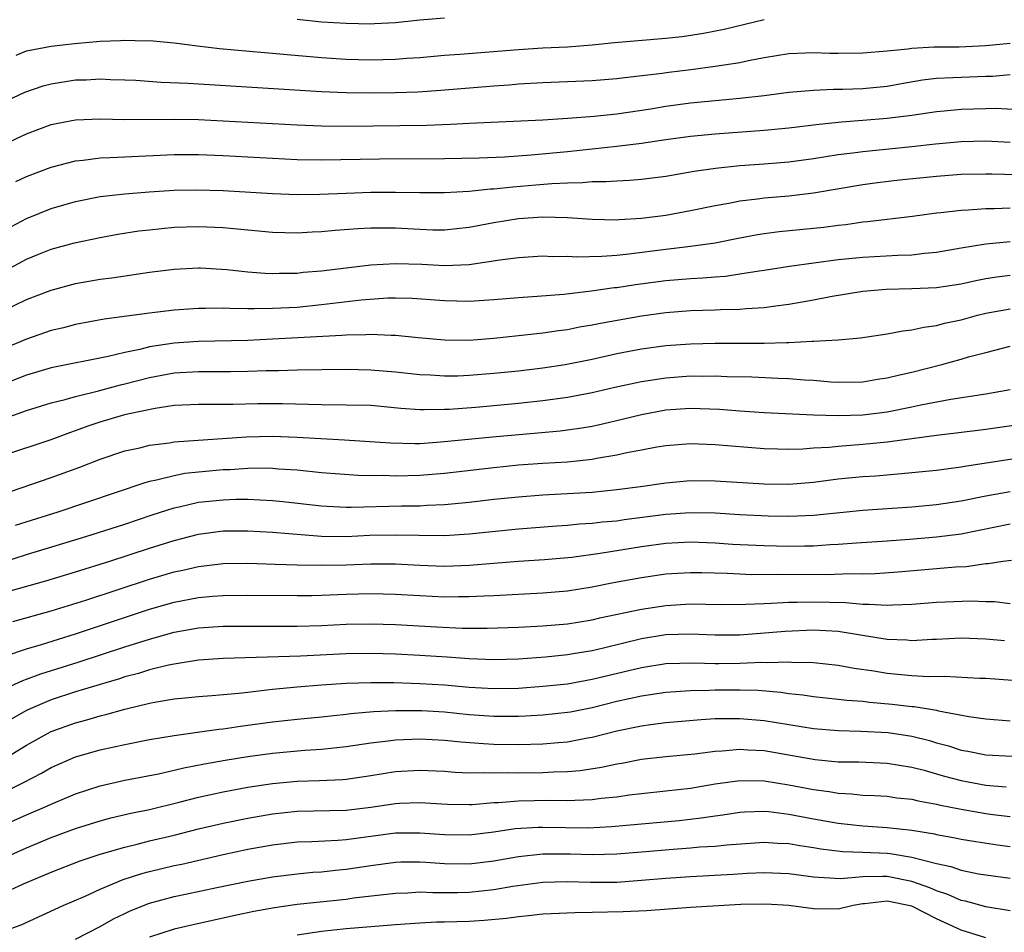
# Model space of a CAD drawing. Units: inches. Extents: x 2598000 to 2601000, y 1485000 to 1488000.
# Drawn here: x 2598138 to 2598219, y 1486233 to 1486307 of the extents above; entities that cross this region are included whole.
import ezdxf

# ---------------------------------------------------------------- set-up
doc = ezdxf.new("R2010")
doc.units = ezdxf.units.IN
doc.header["$MEASUREMENT"] = 0
doc.layers.add('LD25981485_2ft', color=216, linetype='Continuous')

msp = doc.modelspace()

# ---------------------------------------------------------------- linework, layer by layer
at = {"layer": 'LD25981485_2ft'}
for points, elevation in [([(2598138.15, 1486304.15), (2598139, 1486304.488), (2598141, 1486304.885), (2598142.902, 1486305.098), (2598145, 1486305.28), (2598146.654, 1486305.346), (2598147, 1486305.376), (2598148.68, 1486305.32), (2598149, 1486305.329), (2598151, 1486305.137), (2598152.901, 1486304.901), (2598154.698, 1486304.698), (2598158.36, 1486304.36), (2598159, 1486304.316), (2598160.196, 1486304.195), (2598163, 1486303.962), (2598165, 1486303.828), (2598167, 1486303.768), (2598169, 1486303.819), (2598169.899, 1486303.899), (2598171, 1486303.968), (2598173, 1486304.148), (2598174.234, 1486304.234), (2598179, 1486304.617), (2598181, 1486304.735), (2598183, 1486304.822), (2598185, 1486304.981), (2598186.826, 1486305.174), (2598191, 1486305.522), (2598192.326, 1486305.674), (2598194.057, 1486305.943), (2598195.732, 1486306.268), (2598199, 1486307.032)], 9742), ([(2598161, 1486307.062), (2598163, 1486306.866), (2598165, 1486306.736), (2598167, 1486306.698), (2598167.291, 1486306.71), (2598169, 1486306.8), (2598171, 1486307.009), (2598173, 1486307.193)], 9740), ([(2598135, 1486299.321), (2598138.876, 1486301.123), (2598140.356, 1486301.644), (2598141, 1486301.818), (2598143, 1486302.126), (2598143.853, 1486302.147), (2598145, 1486302.211), (2598145.825, 1486302.175), (2598147, 1486302.151), (2598147.895, 1486302.105), (2598149.946, 1486301.946), (2598152.136, 1486301.864), (2598163, 1486301.181), (2598165, 1486301.1), (2598167, 1486301.079), (2598169, 1486301.107), (2598170.829, 1486301.172), (2598172.702, 1486301.299), (2598177, 1486301.662), (2598178.265, 1486301.736), (2598179, 1486301.801), (2598181, 1486301.914), (2598185, 1486302.073), (2598187, 1486302.246), (2598187.659, 1486302.341), (2598190.69, 1486302.69), (2598191.228, 1486302.772), (2598193.018, 1486302.982), (2598195, 1486303.237), (2598197, 1486303.547), (2598197.701, 1486303.7), (2598199, 1486303.945), (2598201, 1486304.282), (2598202.321, 1486304.321), (2598203, 1486304.362), (2598204.313, 1486304.313), (2598205, 1486304.305), (2598207, 1486304.325), (2598209, 1486304.497), (2598210.669, 1486304.669), (2598211, 1486304.724), (2598212.812, 1486304.812), (2598213, 1486304.835), (2598214.834, 1486304.834), (2598217, 1486304.93), (2598219, 1486305.115)], 9744), ([(2598135, 1486295.878), (2598139, 1486297.748), (2598141, 1486298.501), (2598141.408, 1486298.592), (2598143, 1486298.886), (2598145, 1486298.955), (2598147, 1486298.925), (2598151.054, 1486298.946), (2598153, 1486298.911), (2598155, 1486298.817), (2598161, 1486298.48), (2598163, 1486298.399), (2598165, 1486298.375), (2598171.548, 1486298.452), (2598173.478, 1486298.523), (2598175, 1486298.62), (2598181, 1486298.886), (2598183.01, 1486299.01), (2598185.174, 1486299.174), (2598187, 1486299.363), (2598189.783, 1486299.783), (2598191, 1486299.992), (2598193, 1486300.261), (2598197, 1486300.648), (2598199, 1486300.876), (2598201, 1486301.13), (2598203, 1486301.305), (2598204.622, 1486301.378), (2598205.377, 1486301.377), (2598207, 1486301.442), (2598209, 1486301.636), (2598210.155, 1486301.845), (2598211.874, 1486302.126), (2598213, 1486302.272), (2598214.316, 1486302.316), (2598215, 1486302.362), (2598217, 1486302.435), (2598217.561, 1486302.439), (2598219, 1486302.559)], 9746), ([(2598138.133, 1486293.867), (2598139, 1486294.27), (2598141, 1486295.037), (2598143, 1486295.554), (2598143.603, 1486295.603), (2598145, 1486295.793), (2598145.813, 1486295.814), (2598147, 1486295.89), (2598151, 1486296.059), (2598153, 1486296.063), (2598155, 1486295.989), (2598159, 1486295.765), (2598161, 1486295.672), (2598163, 1486295.637), (2598167.717, 1486295.717), (2598173, 1486295.733), (2598175.799, 1486295.799), (2598177.885, 1486295.885), (2598180.036, 1486296.036), (2598183, 1486296.321), (2598187, 1486296.737), (2598188.999, 1486297.001), (2598191, 1486297.3), (2598193, 1486297.566), (2598195, 1486297.755), (2598199, 1486298.046), (2598201, 1486298.238), (2598201.672, 1486298.328), (2598203, 1486298.476), (2598203.457, 1486298.543), (2598205.278, 1486298.722), (2598207, 1486298.847), (2598209, 1486299.015), (2598211, 1486299.279), (2598213, 1486299.572), (2598213.616, 1486299.616), (2598215, 1486299.753), (2598217, 1486299.817), (2598217.823, 1486299.823), (2598219.726, 1486299.726)], 9748), ([(2598137.781, 1486290.219), (2598139, 1486290.853), (2598141, 1486291.665), (2598143, 1486292.246), (2598145, 1486292.641), (2598147, 1486292.875), (2598148.966, 1486293.034), (2598151, 1486293.162), (2598152.795, 1486293.205), (2598155, 1486293.153), (2598159, 1486292.907), (2598161, 1486292.827), (2598162.846, 1486292.846), (2598165, 1486292.937), (2598167, 1486293.001), (2598168.999, 1486292.999), (2598171, 1486292.965), (2598173, 1486292.981), (2598175, 1486293.099), (2598176.73, 1486293.27), (2598177, 1486293.281), (2598178.558, 1486293.442), (2598180.412, 1486293.589), (2598181.712, 1486293.712), (2598183, 1486293.773), (2598184.216, 1486293.784), (2598185, 1486293.86), (2598186.14, 1486293.86), (2598187, 1486293.93), (2598188.03, 1486293.97), (2598189, 1486294.057), (2598191, 1486294.314), (2598193.284, 1486294.717), (2598195.031, 1486294.968), (2598197, 1486295.161), (2598199, 1486295.304), (2598201, 1486295.473), (2598203, 1486295.74), (2598205, 1486296.059), (2598206.202, 1486296.201), (2598207, 1486296.325), (2598211, 1486296.714), (2598212.923, 1486296.923), (2598215, 1486297.118), (2598217, 1486297.176), (2598219, 1486297.075)], 9750), ([(2598137.34, 1486286.66), (2598139, 1486287.548), (2598139.937, 1486287.937), (2598141, 1486288.374), (2598142.896, 1486288.896), (2598145, 1486289.328), (2598146.418, 1486289.582), (2598148.148, 1486289.852), (2598149, 1486289.954), (2598151, 1486290.151), (2598153, 1486290.222), (2598155, 1486290.142), (2598159, 1486289.758), (2598161, 1486289.694), (2598162.23, 1486289.77), (2598163, 1486289.796), (2598164.094, 1486289.906), (2598165.951, 1486290.049), (2598167, 1486290.098), (2598167.893, 1486290.107), (2598169, 1486290.093), (2598171, 1486289.986), (2598172.051, 1486289.949), (2598173, 1486289.947), (2598175, 1486290.164), (2598177, 1486290.551), (2598179, 1486290.869), (2598181, 1486290.999), (2598183, 1486290.946), (2598185, 1486290.813), (2598187, 1486290.768), (2598187.209, 1486290.791), (2598189, 1486290.885), (2598191, 1486291.14), (2598193, 1486291.505), (2598195, 1486291.928), (2598196.116, 1486292.116), (2598197, 1486292.298), (2598198.455, 1486292.455), (2598199, 1486292.537), (2598201, 1486292.706), (2598203, 1486292.938), (2598207, 1486293.631), (2598208.201, 1486293.799), (2598209.992, 1486294.008), (2598213, 1486294.314), (2598215, 1486294.46), (2598217, 1486294.493), (2598217.508, 1486294.491), (2598219.571, 1486294.429)], 9752), ([(2598137, 1486283.316), (2598139, 1486284.272), (2598141, 1486285.043), (2598143, 1486285.58), (2598145, 1486285.927), (2598145.952, 1486286.048), (2598149, 1486286.513), (2598151, 1486286.754), (2598153, 1486286.844), (2598153.16, 1486286.84), (2598155.281, 1486286.719), (2598157, 1486286.537), (2598158.416, 1486286.416), (2598159, 1486286.395), (2598159.58, 1486286.42), (2598161, 1486286.429), (2598161.51, 1486286.49), (2598163, 1486286.62), (2598167, 1486287.102), (2598169, 1486287.218), (2598171.145, 1486287.145), (2598173, 1486287.039), (2598175, 1486287.116), (2598177.5, 1486287.5), (2598179, 1486287.706), (2598181, 1486287.82), (2598181.784, 1486287.784), (2598183, 1486287.797), (2598183.755, 1486287.755), (2598185.793, 1486287.793), (2598187, 1486287.886), (2598187.982, 1486287.982), (2598191, 1486288.373), (2598193, 1486288.607), (2598195, 1486288.895), (2598197, 1486289.299), (2598198.432, 1486289.568), (2598199, 1486289.656), (2598200.194, 1486289.806), (2598203.836, 1486290.164), (2598205, 1486290.32), (2598205.618, 1486290.382), (2598207, 1486290.585), (2598207.389, 1486290.611), (2598211.044, 1486291.044), (2598213, 1486291.313), (2598213.341, 1486291.341), (2598215, 1486291.551), (2598215.566, 1486291.566), (2598217, 1486291.682), (2598217.679, 1486291.679), (2598219, 1486291.737)], 9754), ([(2598219, 1486288.966), (2598217, 1486288.775), (2598215, 1486288.456), (2598213, 1486288.104), (2598212.023, 1486288.023), (2598211, 1486287.893), (2598209.867, 1486287.867), (2598207, 1486287.706), (2598205, 1486287.5), (2598201.035, 1486286.965), (2598199, 1486286.636), (2598198.587, 1486286.587), (2598197, 1486286.325), (2598195.84, 1486286.16), (2598195, 1486286.106), (2598193.988, 1486286.012), (2598193, 1486285.964), (2598191, 1486285.793), (2598188.53, 1486285.47), (2598187, 1486285.233), (2598186.783, 1486285.217), (2598184.954, 1486284.954), (2598182.698, 1486284.698), (2598180.521, 1486284.521), (2598179, 1486284.423), (2598177, 1486284.254), (2598175, 1486284.129), (2598173, 1486284.169), (2598170.354, 1486284.354), (2598169, 1486284.383), (2598168.379, 1486284.379), (2598166.226, 1486284.226), (2598163, 1486283.834), (2598161, 1486283.637), (2598159, 1486283.54), (2598157.515, 1486283.515), (2598157, 1486283.532), (2598155.537, 1486283.537), (2598155, 1486283.569), (2598153.547, 1486283.547), (2598153, 1486283.559), (2598151, 1486283.423), (2598149, 1486283.179), (2598145.319, 1486282.681), (2598143, 1486282.247), (2598142.013, 1486281.988), (2598141, 1486281.752), (2598139, 1486281.065), (2598137, 1486280.205)], 9756), ([(2598219, 1486286.223), (2598217.911, 1486286.089), (2598217, 1486285.948), (2598216.199, 1486285.801), (2598215, 1486285.539), (2598213, 1486285.231), (2598211, 1486285.134), (2598208.915, 1486285.085), (2598207, 1486284.925), (2598204.516, 1486284.516), (2598203, 1486284.216), (2598202.067, 1486284.067), (2598201, 1486283.865), (2598199.717, 1486283.717), (2598199, 1486283.606), (2598197.529, 1486283.529), (2598197, 1486283.471), (2598195.441, 1486283.441), (2598195, 1486283.412), (2598193, 1486283.347), (2598191, 1486283.2), (2598189, 1486282.933), (2598185.669, 1486282.331), (2598185, 1486282.186), (2598183.984, 1486282.016), (2598183, 1486281.817), (2598182.269, 1486281.731), (2598181, 1486281.538), (2598180.504, 1486281.496), (2598179, 1486281.313), (2598177, 1486281.097), (2598175, 1486280.954), (2598173, 1486280.971), (2598170.843, 1486281.157), (2598169, 1486281.35), (2598168.653, 1486281.347), (2598167, 1486281.439), (2598166.594, 1486281.406), (2598165, 1486281.389), (2598164.65, 1486281.35), (2598159, 1486281.043), (2598157, 1486280.957), (2598153, 1486280.875), (2598151, 1486280.742), (2598149, 1486280.428), (2598148.221, 1486280.22), (2598147, 1486279.973), (2598145.632, 1486279.632), (2598141, 1486278.713), (2598139, 1486278.121), (2598137, 1486277.329)], 9758), ([(2598137.355, 1486274.645), (2598139, 1486275.245), (2598141, 1486275.87), (2598142.153, 1486276.153), (2598143, 1486276.405), (2598144.85, 1486276.85), (2598146.658, 1486277.342), (2598147, 1486277.419), (2598149, 1486277.948), (2598151, 1486278.32), (2598153, 1486278.434), (2598155.583, 1486278.417), (2598157, 1486278.439), (2598158.5, 1486278.5), (2598159.493, 1486278.507), (2598161, 1486278.561), (2598165, 1486278.612), (2598167, 1486278.567), (2598169, 1486278.404), (2598171, 1486278.187), (2598171.849, 1486278.151), (2598173, 1486278.069), (2598174.079, 1486278.079), (2598175, 1486278.115), (2598177, 1486278.276), (2598179, 1486278.49), (2598181, 1486278.73), (2598182.807, 1486279), (2598185, 1486279.436), (2598187, 1486279.875), (2598189, 1486280.258), (2598191, 1486280.534), (2598193, 1486280.682), (2598195, 1486280.722), (2598199, 1486280.73), (2598200.791, 1486280.791), (2598201, 1486280.786), (2598202.886, 1486280.886), (2598203, 1486280.881), (2598204.993, 1486281.007), (2598206.832, 1486281.168), (2598209, 1486281.476), (2598210.264, 1486281.736), (2598211, 1486281.808), (2598211.958, 1486282.042), (2598213, 1486282.164), (2598213.653, 1486282.346), (2598215, 1486282.629), (2598216.339, 1486283), (2598217, 1486283.164), (2598219, 1486283.51)], 9760), ([(2598137, 1486271.56), (2598141, 1486272.898), (2598142.53, 1486273.47), (2598143, 1486273.622), (2598144.005, 1486273.995), (2598145, 1486274.322), (2598147, 1486274.917), (2598147.35, 1486275), (2598149.455, 1486275.455), (2598151, 1486275.675), (2598153, 1486275.772), (2598153.757, 1486275.757), (2598155.772, 1486275.772), (2598157.812, 1486275.812), (2598159.821, 1486275.821), (2598163, 1486275.74), (2598165, 1486275.728), (2598167, 1486275.677), (2598169.455, 1486275.455), (2598171, 1486275.345), (2598171.331, 1486275.331), (2598173, 1486275.356), (2598173.37, 1486275.37), (2598175.535, 1486275.535), (2598179, 1486275.854), (2598181, 1486276.074), (2598183, 1486276.344), (2598185, 1486276.716), (2598186.857, 1486277.143), (2598188.494, 1486277.506), (2598189, 1486277.604), (2598191, 1486277.916), (2598193, 1486278.064), (2598193.951, 1486278.049), (2598195, 1486278.059), (2598195.988, 1486278.012), (2598197.978, 1486277.978), (2598200.128, 1486277.872), (2598201, 1486277.852), (2598202.257, 1486277.743), (2598203, 1486277.71), (2598204.408, 1486277.592), (2598205, 1486277.568), (2598207, 1486277.594), (2598208.206, 1486277.794), (2598209, 1486277.9), (2598209.871, 1486278.129), (2598211, 1486278.378), (2598213.428, 1486279), (2598215, 1486279.427), (2598215.611, 1486279.611), (2598217, 1486279.978), (2598219, 1486280.478)], 9762), ([(2598137, 1486268.436), (2598141, 1486269.798), (2598143.35, 1486270.65), (2598145, 1486271.291), (2598147, 1486271.963), (2598148.228, 1486272.228), (2598149, 1486272.424), (2598150.63, 1486272.63), (2598151, 1486272.697), (2598156.893, 1486273.107), (2598159, 1486273.157), (2598161, 1486273.086), (2598164.872, 1486272.872), (2598168.613, 1486272.613), (2598170.568, 1486272.568), (2598171, 1486272.579), (2598172.697, 1486272.697), (2598176.884, 1486273.116), (2598180.572, 1486273.428), (2598182.401, 1486273.599), (2598183, 1486273.673), (2598184.156, 1486273.844), (2598185, 1486273.992), (2598185.83, 1486274.17), (2598187.451, 1486274.549), (2598189, 1486274.94), (2598191, 1486275.3), (2598193, 1486275.442), (2598195.362, 1486275.362), (2598197, 1486275.232), (2598199, 1486275.102), (2598203, 1486274.889), (2598205, 1486274.838), (2598207, 1486274.898), (2598209, 1486275.157), (2598211, 1486275.56), (2598211.723, 1486275.723), (2598214.179, 1486276.179), (2598217, 1486276.597), (2598219, 1486276.973)], 9764), ([(2598219.871, 1486274.129), (2598217, 1486273.707), (2598214.596, 1486273.404), (2598213, 1486273.225), (2598209, 1486272.68), (2598207, 1486272.478), (2598205, 1486272.339), (2598204.259, 1486272.259), (2598203, 1486272.192), (2598202.123, 1486272.123), (2598201, 1486272.091), (2598200.098, 1486272.098), (2598199, 1486272.135), (2598196.341, 1486272.341), (2598195, 1486272.465), (2598193, 1486272.537), (2598191, 1486272.384), (2598190.268, 1486272.268), (2598189, 1486272.037), (2598187.817, 1486271.817), (2598187, 1486271.628), (2598185.35, 1486271.35), (2598185, 1486271.276), (2598183, 1486271.057), (2598181, 1486270.938), (2598179, 1486270.797), (2598177, 1486270.604), (2598173, 1486270.145), (2598171, 1486269.974), (2598169, 1486269.921), (2598168.043, 1486269.957), (2598167, 1486269.953), (2598165.971, 1486269.971), (2598163, 1486270.196), (2598161, 1486270.406), (2598159.506, 1486270.494), (2598159, 1486270.542), (2598158.557, 1486270.557), (2598157, 1486270.536), (2598155.558, 1486270.442), (2598155, 1486270.427), (2598153, 1486270.246), (2598151.879, 1486270.121), (2598151, 1486269.95), (2598149.578, 1486269.578), (2598149, 1486269.47), (2598148.621, 1486269.379), (2598141.542, 1486267), (2598138.089, 1486265.911)], 9766), ([(2598137, 1486262.9), (2598139, 1486263.544), (2598143.836, 1486265), (2598147, 1486266.024), (2598149.231, 1486266.769), (2598151, 1486267.332), (2598151.413, 1486267.413), (2598153, 1486267.789), (2598155, 1486268.003), (2598156.032, 1486268.032), (2598157, 1486268.034), (2598158.001, 1486268.001), (2598159, 1486267.933), (2598159.853, 1486267.853), (2598163, 1486267.499), (2598163.465, 1486267.465), (2598165, 1486267.405), (2598165.398, 1486267.398), (2598169.507, 1486267.507), (2598171, 1486267.514), (2598171.555, 1486267.555), (2598173, 1486267.604), (2598175, 1486267.797), (2598177, 1486268.033), (2598179, 1486268.248), (2598181, 1486268.402), (2598182.472, 1486268.472), (2598185, 1486268.622), (2598187, 1486268.818), (2598188.932, 1486269.068), (2598191, 1486269.378), (2598193, 1486269.559), (2598195, 1486269.544), (2598199, 1486269.287), (2598201, 1486269.275), (2598203, 1486269.439), (2598205, 1486269.688), (2598207, 1486269.877), (2598208.054, 1486269.946), (2598210.141, 1486270.141), (2598211, 1486270.207), (2598213, 1486270.412), (2598215, 1486270.669), (2598215.276, 1486270.724), (2598219.351, 1486271.35)], 9768), ([(2598137, 1486260.402), (2598140.589, 1486261.411), (2598143, 1486262.13), (2598145.777, 1486263), (2598149, 1486264.051), (2598151, 1486264.685), (2598153, 1486265.203), (2598155, 1486265.46), (2598157, 1486265.469), (2598159, 1486265.35), (2598163, 1486265.037), (2598165, 1486265.022), (2598166.886, 1486265.114), (2598169, 1486265.157), (2598170.894, 1486265.106), (2598173, 1486265.098), (2598175, 1486265.226), (2598179, 1486265.638), (2598182.122, 1486265.878), (2598183, 1486265.928), (2598183.974, 1486266.026), (2598185, 1486266.086), (2598185.81, 1486266.19), (2598187, 1486266.294), (2598187.612, 1486266.388), (2598191, 1486266.82), (2598193, 1486266.964), (2598195, 1486266.93), (2598197, 1486266.801), (2598199.314, 1486266.686), (2598201, 1486266.659), (2598203, 1486266.757), (2598207, 1486267.16), (2598211, 1486267.432), (2598213, 1486267.62), (2598215, 1486267.901), (2598217, 1486268.306), (2598219, 1486268.68)], 9770), ([(2598137.888, 1486258.112), (2598141, 1486258.953), (2598143.837, 1486259.837), (2598149, 1486261.532), (2598151, 1486262.127), (2598151.725, 1486262.275), (2598153, 1486262.573), (2598155, 1486262.801), (2598157, 1486262.834), (2598159.227, 1486262.773), (2598161, 1486262.703), (2598163, 1486262.667), (2598165, 1486262.715), (2598167, 1486262.794), (2598169, 1486262.781), (2598171, 1486262.671), (2598173, 1486262.607), (2598175, 1486262.678), (2598179, 1486262.997), (2598181.136, 1486263.136), (2598183.337, 1486263.337), (2598185.648, 1486263.647), (2598189, 1486264.187), (2598191, 1486264.468), (2598193, 1486264.583), (2598195, 1486264.504), (2598196.399, 1486264.398), (2598198.297, 1486264.297), (2598199, 1486264.274), (2598201, 1486264.233), (2598202.261, 1486264.261), (2598203, 1486264.261), (2598204.357, 1486264.357), (2598205, 1486264.375), (2598206.497, 1486264.497), (2598209, 1486264.661), (2598210.796, 1486264.796), (2598213, 1486264.988), (2598215, 1486265.239), (2598219, 1486266.046)], 9772), ([(2598137.314, 1486255.314), (2598139, 1486255.882), (2598140.233, 1486256.233), (2598143, 1486257.097), (2598149, 1486259.09), (2598151, 1486259.665), (2598153, 1486260.052), (2598154.157, 1486260.157), (2598155, 1486260.221), (2598157, 1486260.251), (2598161, 1486260.201), (2598162.213, 1486260.213), (2598163, 1486260.233), (2598165, 1486260.323), (2598167, 1486260.377), (2598169, 1486260.326), (2598171, 1486260.204), (2598173, 1486260.114), (2598174.133, 1486260.133), (2598175, 1486260.125), (2598176.196, 1486260.196), (2598177, 1486260.219), (2598181, 1486260.426), (2598183, 1486260.602), (2598185, 1486260.919), (2598186.739, 1486261.261), (2598189, 1486261.67), (2598191, 1486261.962), (2598191.971, 1486262.029), (2598193, 1486262.089), (2598193.919, 1486262.081), (2598195.977, 1486262.023), (2598197, 1486261.965), (2598197.933, 1486261.933), (2598200.047, 1486261.952), (2598204.08, 1486261.92), (2598205.99, 1486261.99), (2598207, 1486261.976), (2598208.004, 1486261.996), (2598209.876, 1486262.124), (2598214.542, 1486262.542), (2598215.42, 1486262.58), (2598217, 1486262.812), (2598217.191, 1486262.809), (2598218.399, 1486263), (2598219.089, 1486263.09)], 9774), ([(2598137, 1486252.51), (2598138.697, 1486253.303), (2598139, 1486253.404), (2598140.158, 1486253.842), (2598143.208, 1486254.792), (2598147, 1486256.032), (2598149, 1486256.667), (2598151, 1486257.22), (2598153, 1486257.576), (2598155, 1486257.717), (2598157, 1486257.732), (2598161, 1486257.711), (2598163, 1486257.777), (2598165, 1486257.882), (2598167, 1486257.916), (2598169, 1486257.848), (2598172.341, 1486257.659), (2598174.432, 1486257.568), (2598176.452, 1486257.548), (2598179, 1486257.63), (2598181, 1486257.735), (2598183, 1486257.914), (2598185, 1486258.233), (2598185.616, 1486258.384), (2598189, 1486259.091), (2598191, 1486259.407), (2598193, 1486259.531), (2598195.493, 1486259.493), (2598197.495, 1486259.495), (2598199, 1486259.574), (2598199.581, 1486259.581), (2598201, 1486259.671), (2598201.672, 1486259.672), (2598203, 1486259.707), (2598205.636, 1486259.636), (2598207, 1486259.508), (2598207.518, 1486259.518), (2598209, 1486259.423), (2598209.456, 1486259.456), (2598211, 1486259.499), (2598213, 1486259.666), (2598213.71, 1486259.71), (2598215.783, 1486259.783), (2598217, 1486259.728), (2598217.72, 1486259.72), (2598219, 1486259.567)], 9776), ([(2598218.522, 1486256.522), (2598217, 1486256.675), (2598215, 1486256.738), (2598213, 1486256.641), (2598212.636, 1486256.636), (2598211, 1486256.535), (2598210.577, 1486256.577), (2598209, 1486256.64), (2598206.82, 1486257), (2598205, 1486257.273), (2598203, 1486257.388), (2598200.704, 1486257.296), (2598197, 1486256.986), (2598195, 1486256.975), (2598193, 1486257.069), (2598191, 1486257.008), (2598189, 1486256.68), (2598185.935, 1486255.935), (2598185, 1486255.723), (2598183.459, 1486255.459), (2598183, 1486255.388), (2598181.209, 1486255.209), (2598179, 1486255.048), (2598177, 1486254.991), (2598175, 1486255.074), (2598173.212, 1486255.212), (2598171, 1486255.34), (2598169, 1486255.437), (2598167, 1486255.502), (2598165, 1486255.478), (2598161.276, 1486255.276), (2598155, 1486255.077), (2598153, 1486254.942), (2598151.329, 1486254.671), (2598151, 1486254.639), (2598150.551, 1486254.551), (2598149, 1486254.167), (2598148.116, 1486253.884), (2598147, 1486253.594), (2598146.555, 1486253.445), (2598144.987, 1486252.987), (2598143, 1486252.375), (2598141, 1486251.718), (2598139.302, 1486251), (2598139, 1486250.855), (2598137.805, 1486250.195)], 9778), ([(2598137.111, 1486246.889), (2598139, 1486248.055), (2598140.704, 1486249), (2598141, 1486249.148), (2598143, 1486249.869), (2598143.897, 1486250.103), (2598145, 1486250.435), (2598145.463, 1486250.537), (2598147, 1486250.978), (2598149, 1486251.453), (2598149.567, 1486251.567), (2598151, 1486251.802), (2598151.896, 1486251.896), (2598153, 1486251.999), (2598154.07, 1486252.07), (2598156.27, 1486252.27), (2598157, 1486252.366), (2598158.534, 1486252.534), (2598159, 1486252.602), (2598161, 1486252.787), (2598163, 1486252.944), (2598165, 1486253.082), (2598167, 1486253.145), (2598168.866, 1486253.134), (2598171, 1486253.071), (2598173, 1486252.946), (2598175, 1486252.761), (2598177, 1486252.647), (2598179, 1486252.691), (2598181, 1486252.828), (2598183, 1486253.044), (2598185, 1486253.407), (2598189, 1486254.362), (2598191, 1486254.674), (2598193.264, 1486254.736), (2598195, 1486254.684), (2598195.313, 1486254.687), (2598197, 1486254.712), (2598198.79, 1486254.79), (2598199.235, 1486254.765), (2598201, 1486254.809), (2598201.213, 1486254.787), (2598203, 1486254.755), (2598205, 1486254.559), (2598206.316, 1486254.316), (2598207.906, 1486254.094), (2598209, 1486253.899), (2598211, 1486253.698), (2598212.384, 1486253.616), (2598213.646, 1486253.646), (2598216.5, 1486253.5), (2598217, 1486253.493), (2598221, 1486253.193)], 9780), ([(2598137, 1486244.104), (2598138.771, 1486245), (2598140.23, 1486245.77), (2598141, 1486246.22), (2598143, 1486247.084), (2598145, 1486247.661), (2598147, 1486248.11), (2598149, 1486248.497), (2598151, 1486248.83), (2598152.899, 1486249.101), (2598154.656, 1486249.344), (2598155, 1486249.372), (2598156.414, 1486249.585), (2598159, 1486249.945), (2598161, 1486250.166), (2598163, 1486250.348), (2598165, 1486250.564), (2598165.381, 1486250.619), (2598167.215, 1486250.785), (2598169, 1486250.866), (2598171.14, 1486250.86), (2598173, 1486250.742), (2598175, 1486250.535), (2598177, 1486250.404), (2598179, 1486250.407), (2598179.577, 1486250.423), (2598181, 1486250.499), (2598183, 1486250.715), (2598183.239, 1486250.761), (2598185, 1486251.119), (2598187, 1486251.615), (2598189, 1486252.053), (2598191, 1486252.344), (2598193, 1486252.478), (2598194.506, 1486252.506), (2598195, 1486252.53), (2598197, 1486252.546), (2598198.503, 1486252.503), (2598200.35, 1486252.35), (2598201, 1486252.246), (2598202.13, 1486252.131), (2598203, 1486251.99), (2598205, 1486251.788), (2598205.7, 1486251.7), (2598207, 1486251.621), (2598207.546, 1486251.546), (2598209.385, 1486251.385), (2598211, 1486251.187), (2598211.177, 1486251.177), (2598213, 1486250.881), (2598213.164, 1486250.836), (2598215.624, 1486250.376), (2598217, 1486250.179), (2598219, 1486250.033)], 9782), ([(2598137, 1486241.478), (2598139, 1486242.374), (2598140.46, 1486243), (2598141, 1486243.254), (2598143, 1486244.085), (2598145, 1486244.737), (2598147, 1486245.207), (2598149.725, 1486245.725), (2598151, 1486246.005), (2598151.798, 1486246.203), (2598153.468, 1486246.532), (2598155.169, 1486246.83), (2598157, 1486247.118), (2598159, 1486247.385), (2598161.625, 1486247.625), (2598163, 1486247.715), (2598165, 1486247.936), (2598167, 1486248.24), (2598168.403, 1486248.403), (2598169, 1486248.489), (2598171, 1486248.57), (2598173, 1486248.458), (2598174.313, 1486248.313), (2598176.175, 1486248.175), (2598177, 1486248.137), (2598179, 1486248.109), (2598181, 1486248.148), (2598182.266, 1486248.266), (2598183, 1486248.313), (2598184.633, 1486248.633), (2598185, 1486248.69), (2598187, 1486249.203), (2598189, 1486249.629), (2598189.737, 1486249.737), (2598191, 1486249.891), (2598193.865, 1486250.135), (2598195, 1486250.199), (2598195.778, 1486250.222), (2598197, 1486250.221), (2598199, 1486250.055), (2598203, 1486249.396), (2598205, 1486249.228), (2598206.809, 1486249.191), (2598209.063, 1486249.062), (2598211, 1486248.771), (2598212.421, 1486248.422), (2598213, 1486248.245), (2598213.981, 1486247.981), (2598215, 1486247.644), (2598215.546, 1486247.546), (2598217, 1486247.245), (2598219.141, 1486247.14)], 9784), ([(2598137, 1486238.806), (2598139, 1486239.702), (2598141, 1486240.531), (2598143, 1486241.267), (2598145, 1486241.896), (2598145.871, 1486242.128), (2598147.486, 1486242.514), (2598149, 1486242.826), (2598151.407, 1486243.407), (2598153, 1486243.82), (2598155, 1486244.263), (2598157, 1486244.626), (2598159, 1486244.926), (2598161, 1486245.11), (2598162.832, 1486245.168), (2598164.734, 1486245.266), (2598165, 1486245.293), (2598167, 1486245.584), (2598169, 1486245.896), (2598171, 1486246.013), (2598173, 1486245.921), (2598173.847, 1486245.847), (2598175, 1486245.804), (2598176.174, 1486245.826), (2598177, 1486245.786), (2598178.183, 1486245.817), (2598179, 1486245.806), (2598181, 1486245.817), (2598181.87, 1486245.87), (2598183, 1486245.89), (2598184.027, 1486245.973), (2598185.757, 1486246.243), (2598187, 1486246.527), (2598187.411, 1486246.589), (2598189, 1486246.913), (2598191, 1486247.135), (2598193.348, 1486247.348), (2598195, 1486247.563), (2598195.581, 1486247.581), (2598197, 1486247.712), (2598197.659, 1486247.659), (2598199, 1486247.599), (2598203.123, 1486246.877), (2598205, 1486246.702), (2598206.68, 1486246.681), (2598209, 1486246.585), (2598211, 1486246.264), (2598211.996, 1486246.004), (2598213.546, 1486245.546), (2598215, 1486245.16), (2598217, 1486244.795), (2598218.664, 1486244.663)], 9786), ([(2598137, 1486235.964), (2598138.762, 1486236.762), (2598141, 1486237.717), (2598143.364, 1486238.636), (2598145, 1486239.177), (2598147, 1486239.761), (2598147.99, 1486239.99), (2598149, 1486240.254), (2598151, 1486240.728), (2598153, 1486241.232), (2598155, 1486241.71), (2598157, 1486242.12), (2598159, 1486242.469), (2598161, 1486242.686), (2598165, 1486242.77), (2598167, 1486243.014), (2598169, 1486243.312), (2598169.329, 1486243.329), (2598171, 1486243.375), (2598173.242, 1486243.242), (2598175, 1486243.228), (2598175.233, 1486243.233), (2598177, 1486243.384), (2598177.394, 1486243.394), (2598179, 1486243.53), (2598181.565, 1486243.565), (2598183, 1486243.538), (2598183.583, 1486243.583), (2598185, 1486243.622), (2598185.727, 1486243.727), (2598187, 1486243.856), (2598187.997, 1486243.997), (2598189, 1486244.117), (2598191, 1486244.321), (2598193, 1486244.556), (2598195, 1486244.893), (2598197, 1486245.176), (2598199, 1486245.148), (2598201, 1486244.828), (2598203, 1486244.434), (2598204.27, 1486244.27), (2598205, 1486244.133), (2598206.081, 1486244.081), (2598207, 1486243.982), (2598207.947, 1486243.947), (2598209, 1486243.885), (2598209.773, 1486243.773), (2598211, 1486243.645), (2598211.509, 1486243.509), (2598213, 1486243.245), (2598213.193, 1486243.193), (2598215, 1486242.838), (2598217, 1486242.491), (2598217.59, 1486242.41), (2598219, 1486242.232)], 9788), ([(2598137, 1486232.863), (2598138.561, 1486233.439), (2598141.989, 1486235), (2598143.772, 1486235.772), (2598145, 1486236.334), (2598146.875, 1486237.125), (2598148.384, 1486237.616), (2598149, 1486237.777), (2598151, 1486238.251), (2598151.621, 1486238.379), (2598155, 1486239.155), (2598157, 1486239.578), (2598159, 1486239.936), (2598161, 1486240.178), (2598162.216, 1486240.216), (2598164.321, 1486240.321), (2598165, 1486240.379), (2598169, 1486240.92), (2598171, 1486240.924), (2598173, 1486240.771), (2598175, 1486240.759), (2598177, 1486240.996), (2598178.743, 1486241.257), (2598180.622, 1486241.378), (2598181, 1486241.384), (2598184.667, 1486241.333), (2598186.58, 1486241.419), (2598192.07, 1486241.93), (2598193.877, 1486242.123), (2598195, 1486242.3), (2598195.624, 1486242.376), (2598197, 1486242.586), (2598197.387, 1486242.613), (2598199, 1486242.668), (2598199.359, 1486242.641), (2598201, 1486242.443), (2598203, 1486242.053), (2598205, 1486241.696), (2598207, 1486241.491), (2598209, 1486241.358), (2598211, 1486241.122), (2598212.827, 1486240.827), (2598213, 1486240.779), (2598214.519, 1486240.519), (2598215, 1486240.406), (2598216.208, 1486240.208), (2598217.947, 1486239.947), (2598219, 1486239.815)], 9790), ([(2598143, 1486232.273), (2598145, 1486233.304), (2598146.087, 1486233.913), (2598147, 1486234.357), (2598147.435, 1486234.565), (2598149, 1486235.194), (2598151, 1486235.734), (2598151.935, 1486235.935), (2598154.481, 1486236.481), (2598157, 1486236.997), (2598159, 1486237.338), (2598161, 1486237.589), (2598162.287, 1486237.713), (2598163, 1486237.758), (2598164.117, 1486237.883), (2598165, 1486237.961), (2598167, 1486238.271), (2598169, 1486238.531), (2598169.455, 1486238.545), (2598171, 1486238.545), (2598171.474, 1486238.526), (2598173, 1486238.417), (2598175, 1486238.404), (2598177, 1486238.64), (2598179, 1486239.001), (2598181, 1486239.213), (2598183.217, 1486239.218), (2598185, 1486239.165), (2598187, 1486239.203), (2598189, 1486239.362), (2598191.597, 1486239.598), (2598193, 1486239.692), (2598193.765, 1486239.766), (2598195, 1486239.836), (2598195.946, 1486239.946), (2598199, 1486240.162), (2598200.083, 1486240.082), (2598201, 1486240.049), (2598201.881, 1486239.881), (2598203, 1486239.718), (2598203.608, 1486239.608), (2598205.396, 1486239.396), (2598207, 1486239.347), (2598209, 1486239.26), (2598209.236, 1486239.236), (2598211, 1486238.937), (2598213, 1486238.414), (2598214.171, 1486238.17), (2598215, 1486237.872), (2598216.415, 1486237.585), (2598217, 1486237.49), (2598219, 1486237.226)], 9792), ([(2598219, 1486234.574), (2598217, 1486234.891), (2598215.354, 1486235.354), (2598215, 1486235.422), (2598213.91, 1486235.91), (2598213, 1486236.191), (2598212.449, 1486236.45), (2598211, 1486236.963), (2598209, 1486237.362), (2598208.624, 1486237.376), (2598207, 1486237.329), (2598205.184, 1486237.184), (2598203, 1486237.319), (2598201, 1486237.579), (2598199, 1486237.659), (2598197.602, 1486237.602), (2598196.476, 1486237.524), (2598193, 1486237.35), (2598191, 1486237.216), (2598189, 1486237.032), (2598187, 1486236.886), (2598184.871, 1486236.871), (2598183, 1486236.926), (2598181, 1486236.869), (2598178.544, 1486236.544), (2598177, 1486236.274), (2598175, 1486236.068), (2598174.049, 1486236.049), (2598172.04, 1486236.04), (2598171, 1486236.083), (2598170.022, 1486236.022), (2598169, 1486235.989), (2598165.595, 1486235.595), (2598165, 1486235.507), (2598161, 1486235.078), (2598159.183, 1486234.816), (2598157.491, 1486234.509), (2598155.839, 1486234.161), (2598152.552, 1486233.448), (2598151, 1486233.085), (2598149, 1486232.429)], 9794), ([(2598217, 1486232.372), (2598215, 1486233.008), (2598213, 1486233.914), (2598211, 1486234.944), (2598209, 1486235.374), (2598207.151, 1486235.151), (2598207, 1486235.146), (2598206.228, 1486235), (2598205, 1486234.715), (2598203, 1486234.743), (2598201, 1486235.003), (2598199.115, 1486235.115), (2598197.079, 1486235.079), (2598193, 1486234.84), (2598189.416, 1486234.584), (2598187.515, 1486234.484), (2598185, 1486234.428), (2598183.579, 1486234.421), (2598181.663, 1486234.337), (2598181, 1486234.293), (2598179.836, 1486234.164), (2598179, 1486234.094), (2598178.043, 1486233.957), (2598176.212, 1486233.788), (2598175, 1486233.71), (2598173, 1486233.647), (2598172.359, 1486233.641), (2598171, 1486233.573), (2598169, 1486233.435), (2598165, 1486233.101), (2598163, 1486232.892), (2598161, 1486232.603)], 9796)]:
    msp.add_lwpolyline(points, dxfattribs=dict(at, elevation=elevation))

doc.saveas('drawing.dxf')
